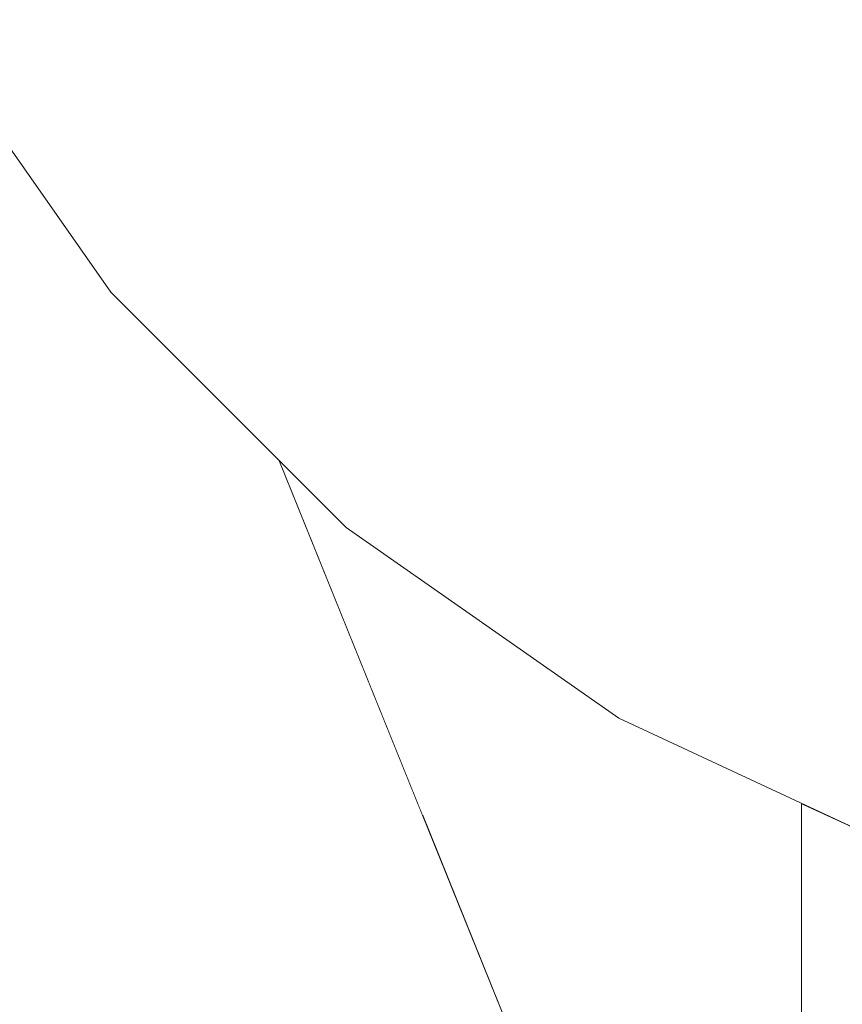
# Model space of a CAD drawing. Units: millimetres. Extents: x 54233 to 57474, y -786 to 1345.
# Drawn here: x 54561 to 54564, y 1022 to 1025 of the extents above; entities that cross this region are included whole.
import ezdxf

# ---------------------------------------------------------------- set-up
doc = ezdxf.new("R2010")
doc.units = ezdxf.units.MM
doc.header["$MEASUREMENT"] = 0
doc.linetypes.add('Wipeout_Contour', pattern=[1000, 0, -1000])
doc.layers.add('SA - SEADMED - kütteseadmed', color=7, linetype='Continuous')
doc.layers.add('SA - SISUSTUS - erimööbel', color=7, linetype='Continuous')
doc.layers.add('SA - SEADMED - kütteseadmed_Pen_No__10', color=134, linetype='Continuous', lineweight=13)
doc.layers.add('SA - SISUSTUS - erimööbel_Pen_No__4', color=7, linetype='Continuous', lineweight=13)

msp = doc.modelspace()

# ---------------------------------------------------------------- wipeouts: each hides what was drawn before it
at = {"color": 254, "linetype": 'Wipeout_Contour', "lineweight": 0, "ltscale": 163717.152848}
msp.add_wipeout([(54563.3833, 1022.5), (54562.1923, 1022.5), (54563.3833, 1019.5555)], dxfattribs=at).dxf.layer = 'SA - SEADMED - kütteseadmed'

# ---------------------------------------------------------------- next in the draw order: wipeouts: each hides what was drawn before it
at = {"color": 254, "linetype": 'Wipeout_Contour', "lineweight": 0, "ltscale": 272860.46033}
msp.add_wipeout([(54561.9533, 1023.4037), (54561.7409, 1023.6161), (54562.1923, 1022.5), (54563.3833, 1022.5), (54562.81, 1022.8039)], dxfattribs=at).dxf.layer = 'SA - SEADMED - kütteseadmed'

# ---------------------------------------------------------------- next in the draw order: wipeouts: each hides what was drawn before it
at = {"color": 254, "linetype": 'Wipeout_Contour', "lineweight": 0, "ltscale": 654790.421995}
msp.add_wipeout([(54541.1808, 1072.9035), (54563.3833, 1017.5906), (54563.3833, 1019.5555), (54561.7409, 1023.6161), (54561.2137, 1024.1433), (54560.6138, 1025), (54560.1718, 1025.9479), (54559.9011, 1026.9581), (54559.81, 1028), (54559.8381, 1028.3209), (54541.6852, 1073.2033), (54541.4542, 1072.9805)], dxfattribs=at).dxf.layer = 'SA - SEADMED - kütteseadmed'

# ---------------------------------------------------------------- next in the draw order: wipeouts: each hides what was drawn before it
at = {"color": 254, "linetype": 'Wipeout_Contour', "lineweight": 0, "ltscale": 381889.552722}
msp.add_wipeout([(54538.4209, 1071.155), (54537.9693, 1070.9391), (54560.6576, 1014.8428), (54562.1924, 1015.7915), (54539.4392, 1072.0482), (54539.1931, 1071.7549), (54538.7388, 1071.3923)], dxfattribs=at).dxf.layer = 'SA - SEADMED - kütteseadmed'

# ---------------------------------------------------------------- next in the draw order: wipeouts: each hides what was drawn before it
at = {"color": 254, "linetype": 'Wipeout_Contour', "lineweight": 0, "ltscale": 436472.421518}
msp.add_wipeout([(54539.8887, 1072.201), (54539.4392, 1072.0482), (54562.1924, 1015.7915), (54563.3833, 1016.5276), (54563.3833, 1017.5906), (54540.9975, 1072.9388), (54540.6476, 1072.6173), (54540.4701, 1072.4945)], dxfattribs=at).dxf.layer = 'SA - SEADMED - kütteseadmed'

# ---------------------------------------------------------------- next in the draw order: wipeouts: each hides what was drawn before it
at = {"color": 254, "linetype": 'Wipeout_Contour', "lineweight": 0, "ltscale": 436585.718622}
msp.add_wipeout([(54563.3833, 1022.5365), (54563.3833, 1014.2567), (54563.497, 1013.9232), (54563.597, 1013.5745), (54563.9654, 1012.2577), (54564.094, 1011.788), (54564.094, 1022.2718), (54563.7579, 1022.3618)], dxfattribs=at).dxf.layer = 'SA - SEADMED - kütteseadmed'
at = {"color": 254, "linetype": 'Wipeout_Contour', "lineweight": 0, "ltscale": 218282.17969}
msp.add_wipeout([(54560.9272, 1025.9479), (54560.5119, 1025.9479), (54560.9272, 1025), (54561.31, 1025)], dxfattribs=at).dxf.layer = 'SA - SISUSTUS - erimööbel'

# ---------------------------------------------------------------- next in the draw order: wipeouts: each hides what was drawn before it
at = {"color": 254, "linetype": 'Wipeout_Contour', "lineweight": 0, "ltscale": 218284.052537}
msp.add_wipeout([(54560.9272, 1025.9479), (54561.31, 1025), (54561.8295, 1025), (54561.4909, 1025.9479)], dxfattribs=at).dxf.layer = 'SA - SISUSTUS - erimööbel'

# ---------------------------------------------------------------- next in the draw order: wipeouts: each hides what was drawn before it
at = {"color": 254, "linetype": 'Wipeout_Contour', "lineweight": 0, "ltscale": 218286.464069}
msp.add_wipeout([(54561.4909, 1025.9479), (54561.8295, 1025), (54562.47, 1025), (54562.1859, 1025.9479)], dxfattribs=at).dxf.layer = 'SA - SISUSTUS - erimööbel'
at = {"color": 254, "linetype": 'Wipeout_Contour', "lineweight": 0, "ltscale": 163711.763471}
msp.add_wipeout([(54560.6138, 1025), (54561.2137, 1024.1433), (54560.6928, 1025)], dxfattribs=at).dxf.layer = 'SA - SISUSTUS - erimööbel'

# ---------------------------------------------------------------- next in the draw order: wipeouts: each hides what was drawn before it
at = {"color": 254, "linetype": 'Wipeout_Contour', "lineweight": 0, "ltscale": 218289.340104}
msp.add_wipeout([(54562.1859, 1025.9479), (54562.47, 1025), (54563.2119, 1025), (54562.9909, 1025.9479)], dxfattribs=at).dxf.layer = 'SA - SISUSTUS - erimööbel'
at = {"color": 254, "linetype": 'Wipeout_Contour', "lineweight": 0, "ltscale": 218282.836846}
msp.add_wipeout([(54560.6928, 1025), (54561.2835, 1024.1433), (54561.4909, 1024.1433), (54560.9272, 1025)], dxfattribs=at).dxf.layer = 'SA - SISUSTUS - erimööbel'

# ---------------------------------------------------------------- next in the draw order: wipeouts: each hides what was drawn before it
at = {"color": 254, "linetype": 'Wipeout_Contour', "lineweight": 0, "ltscale": 218292.592627}
msp.add_wipeout([(54564.0328, 1025), (54563.8816, 1025.9479), (54562.9909, 1025.9479), (54563.2119, 1025)], dxfattribs=at).dxf.layer = 'SA - SISUSTUS - erimööbel'
at = {"color": 254, "linetype": 'Wipeout_Contour', "lineweight": 0, "ltscale": 218283.984742}
msp.add_wipeout([(54561.8295, 1024.1433), (54561.31, 1025), (54560.9272, 1025), (54561.4909, 1024.1433)], dxfattribs=at).dxf.layer = 'SA - SISUSTUS - erimööbel'

# ---------------------------------------------------------------- next in the draw order: wipeouts: each hides what was drawn before it
at = {"color": 254, "linetype": 'Wipeout_Contour', "lineweight": 0, "ltscale": 218285.672597}
msp.add_wipeout([(54561.8295, 1025), (54561.31, 1025), (54561.8295, 1024.1433), (54562.289, 1024.1433)], dxfattribs=at).dxf.layer = 'SA - SISUSTUS - erimööbel'

# ---------------------------------------------------------------- next in the draw order: wipeouts: each hides what was drawn before it
at = {"color": 254, "linetype": 'Wipeout_Contour', "lineweight": 0, "ltscale": 218287.84745}
msp.add_wipeout([(54562.8556, 1024.1433), (54562.47, 1025), (54561.8295, 1025), (54562.289, 1024.1433)], dxfattribs=at).dxf.layer = 'SA - SISUSTUS - erimööbel'

# ---------------------------------------------------------------- next in the draw order: wipeouts: each hides what was drawn before it
at = {"color": 254, "linetype": 'Wipeout_Contour', "lineweight": 0, "ltscale": 218290.442061}
msp.add_wipeout([(54563.2119, 1025), (54562.47, 1025), (54562.8556, 1024.1433), (54563.5119, 1024.1433)], dxfattribs=at).dxf.layer = 'SA - SISUSTUS - erimööbel'
at = {"color": 254, "linetype": 'Wipeout_Contour', "lineweight": 0, "ltscale": 163713.684446}
msp.add_wipeout([(54561.2137, 1024.1433), (54561.9533, 1023.4037), (54561.2835, 1024.1433)], dxfattribs=at).dxf.layer = 'SA - SISUSTUS - erimööbel'

# ---------------------------------------------------------------- next in the draw order: linework, layer by layer
at = {"layer": 'SA - SISUSTUS - erimööbel_Pen_No__4', "color": 7, "linetype": 'Continuous', "lineweight": 13}
msp.add_line((54560.6138, 1025), (54561.2137, 1024.1433), dxfattribs=at)

# ---------------------------------------------------------------- next in the draw order: wipeouts: each hides what was drawn before it
at = {"color": 254, "linetype": 'Wipeout_Contour', "lineweight": 0, "ltscale": 218293.376634}
msp.add_wipeout([(54563.2119, 1025), (54563.5119, 1024.1433), (54564.238, 1024.1433), (54564.0328, 1025)], dxfattribs=at).dxf.layer = 'SA - SISUSTUS - erimööbel'
at = {"color": 254, "linetype": 'Wipeout_Contour', "lineweight": 0, "ltscale": 163713.829905}
msp.add_wipeout([(54561.2835, 1024.1433), (54562.0119, 1023.4037), (54561.4909, 1024.1433)], dxfattribs=at).dxf.layer = 'SA - SISUSTUS - erimööbel'

# ---------------------------------------------------------------- next in the draw order: wipeouts: each hides what was drawn before it
at = {"color": 254, "linetype": 'Wipeout_Contour', "lineweight": 0, "ltscale": 218286.336358}
msp.add_wipeout([(54562.47, 1023.4037), (54561.8295, 1024.1433), (54561.4909, 1024.1433), (54562.1859, 1023.4037)], dxfattribs=at).dxf.layer = 'SA - SISUSTUS - erimööbel'

# ---------------------------------------------------------------- next in the draw order: wipeouts: each hides what was drawn before it
at = {"color": 254, "linetype": 'Wipeout_Contour', "lineweight": 0, "ltscale": 218287.787533}
msp.add_wipeout([(54562.289, 1024.1433), (54561.8295, 1024.1433), (54562.47, 1023.4037), (54562.8556, 1023.4037)], dxfattribs=at).dxf.layer = 'SA - SISUSTUS - erimööbel'

# ---------------------------------------------------------------- next in the draw order: linework, layer by layer
at = {"layer": 'SA - SISUSTUS - erimööbel_Pen_No__4', "color": 7, "linetype": 'Continuous', "lineweight": 13}
msp.add_line((54561.2137, 1024.1433), (54561.9533, 1023.4037), dxfattribs=at)

# ---------------------------------------------------------------- next in the draw order: wipeouts: each hides what was drawn before it
at = {"color": 254, "linetype": 'Wipeout_Contour', "lineweight": 0, "ltscale": 218289.658804}
msp.add_wipeout([(54562.289, 1024.1433), (54562.8556, 1023.4037), (54563.3309, 1023.4037), (54562.8556, 1024.1433)], dxfattribs=at).dxf.layer = 'SA - SISUSTUS - erimööbel'

# ---------------------------------------------------------------- next in the draw order: wipeouts: each hides what was drawn before it
at = {"color": 254, "linetype": 'Wipeout_Contour', "lineweight": 0, "ltscale": 218291.891856}
msp.add_wipeout([(54563.8816, 1023.4037), (54563.5119, 1024.1433), (54562.8556, 1024.1433), (54563.3309, 1023.4037)], dxfattribs=at).dxf.layer = 'SA - SISUSTUS - erimööbel'

# ---------------------------------------------------------------- next in the draw order: wipeouts: each hides what was drawn before it
at = {"color": 254, "linetype": 'Wipeout_Contour', "lineweight": 0, "ltscale": 218294.417403}
msp.add_wipeout([(54564.238, 1024.1433), (54563.5119, 1024.1433), (54563.8816, 1023.4037), (54564.4909, 1023.4037)], dxfattribs=at).dxf.layer = 'SA - SISUSTUS - erimööbel'
at = {"color": 254, "linetype": 'Wipeout_Contour', "lineweight": 0, "ltscale": 163716.135938}
msp.add_wipeout([(54562.0119, 1023.4037), (54562.8556, 1022.8038), (54562.1859, 1023.4037)], dxfattribs=at).dxf.layer = 'SA - SISUSTUS - erimööbel'

# ---------------------------------------------------------------- next in the draw order: wipeouts: each hides what was drawn before it
at = {"color": 254, "linetype": 'Wipeout_Contour', "lineweight": 0, "ltscale": 218289.162155}
msp.add_wipeout([(54562.47, 1023.4037), (54562.1859, 1023.4037), (54562.9909, 1022.8038), (54563.2119, 1022.8038)], dxfattribs=at).dxf.layer = 'SA - SISUSTUS - erimööbel'

# ---------------------------------------------------------------- next in the draw order: wipeouts: each hides what was drawn before it
at = {"color": 254, "linetype": 'Wipeout_Contour', "lineweight": 0, "ltscale": 218290.331904}
msp.add_wipeout([(54563.5119, 1022.8038), (54562.8556, 1023.4037), (54562.47, 1023.4037), (54563.2119, 1022.8038)], dxfattribs=at).dxf.layer = 'SA - SISUSTUS - erimööbel'

# ---------------------------------------------------------------- next in the draw order: linework, layer by layer
at = {"layer": 'SA - SISUSTUS - erimööbel_Pen_No__4', "color": 7, "linetype": 'Continuous', "lineweight": 13}
msp.add_line((54561.9533, 1023.4037), (54562.81, 1022.8038), dxfattribs=at)

# ---------------------------------------------------------------- next in the draw order: wipeouts: each hides what was drawn before it
at = {"color": 254, "linetype": 'Wipeout_Contour', "lineweight": 0, "ltscale": 218291.841616}
msp.add_wipeout([(54562.8556, 1023.4037), (54563.5119, 1022.8038), (54563.8816, 1022.8038), (54563.3309, 1023.4037)], dxfattribs=at).dxf.layer = 'SA - SISUSTUS - erimööbel'

# ---------------------------------------------------------------- next in the draw order: wipeouts: each hides what was drawn before it
at = {"color": 254, "linetype": 'Wipeout_Contour', "lineweight": 0, "ltscale": 218293.620992}
msp.add_wipeout([(54563.8816, 1023.4037), (54563.3309, 1023.4037), (54563.8816, 1022.8039), (54564.2996, 1022.8039)], dxfattribs=at).dxf.layer = 'SA - SISUSTUS - erimööbel'

# ---------------------------------------------------------------- next in the draw order: wipeouts: each hides what was drawn before it
at = {"color": 254, "linetype": 'Wipeout_Contour', "lineweight": 0, "ltscale": 163719.093921}
msp.add_wipeout([(54563.2119, 1022.8038), (54562.9909, 1022.8038), (54563.8816, 1022.3618)], dxfattribs=at).dxf.layer = 'SA - SISUSTUS - erimööbel'

# ---------------------------------------------------------------- next in the draw order: wipeouts: each hides what was drawn before it
at = {"color": 254, "linetype": 'Wipeout_Contour', "lineweight": 0, "ltscale": 218293.227422}
msp.add_wipeout([(54563.5119, 1022.8038), (54563.2119, 1022.8038), (54564.0328, 1022.3618), (54564.238, 1022.3618)], dxfattribs=at).dxf.layer = 'SA - SISUSTUS - erimööbel'

# ---------------------------------------------------------------- next in the draw order: linework, layer by layer
at = {"layer": 'SA - SEADMED - kütteseadmed_Pen_No__10', "color": 134, "linetype": 'Continuous', "lineweight": 13}
for p, q in [((54561.7409, 1023.6161), (54563.3833, 1019.5554)), ((54563.3833, 1022.5365), (54563.3833, 1014.2567))]:
    msp.add_line(p, q, dxfattribs=at)

# ---------------------------------------------------------------- next in the draw order: wipeouts: each hides what was drawn before it
at = {"color": 254, "linetype": 'Wipeout_Contour', "lineweight": 0, "ltscale": 218294.328057}
msp.add_wipeout([(54563.8816, 1022.8038), (54563.5119, 1022.8038), (54564.238, 1022.3618), (54564.4909, 1022.3618)], dxfattribs=at).dxf.layer = 'SA - SISUSTUS - erimööbel'

# ---------------------------------------------------------------- next in the draw order: linework, layer by layer
at = {"layer": 'SA - SISUSTUS - erimööbel_Pen_No__4', "color": 7, "linetype": 'Continuous', "lineweight": 13}
msp.add_line((54562.81, 1022.8038), (54563.7579, 1022.3618), dxfattribs=at)

# ---------------------------------------------------------------- next in the draw order: wipeouts: each hides what was drawn before it
at = {"color": 254, "linetype": 'Wipeout_Contour', "lineweight": 0, "ltscale": 163717.152848}
msp.add_wipeout([(54563.3833, 1022.5), (54562.1923, 1022.5), (54563.3833, 1019.5555)], dxfattribs=at).dxf.layer = 'SA - SEADMED - kütteseadmed'

# ---------------------------------------------------------------- next in the draw order: wipeouts: each hides what was drawn before it
at = {"color": 254, "linetype": 'Wipeout_Contour', "lineweight": 0, "ltscale": 272860.46033}
msp.add_wipeout([(54561.9533, 1023.4037), (54561.7409, 1023.6161), (54562.1923, 1022.5), (54563.3833, 1022.5), (54562.81, 1022.8039)], dxfattribs=at).dxf.layer = 'SA - SEADMED - kütteseadmed'

# ---------------------------------------------------------------- next in the draw order: wipeouts: each hides what was drawn before it
at = {"color": 254, "linetype": 'Wipeout_Contour', "lineweight": 0, "ltscale": 654790.421995}
msp.add_wipeout([(54541.1808, 1072.9035), (54563.3833, 1017.5906), (54563.3833, 1019.5555), (54561.7409, 1023.6161), (54561.2137, 1024.1433), (54560.6138, 1025), (54560.1718, 1025.9479), (54559.9011, 1026.9581), (54559.81, 1028), (54559.8381, 1028.3209), (54541.6852, 1073.2033), (54541.4542, 1072.9805)], dxfattribs=at).dxf.layer = 'SA - SEADMED - kütteseadmed'

# ---------------------------------------------------------------- next in the draw order: wipeouts: each hides what was drawn before it
at = {"color": 254, "linetype": 'Wipeout_Contour', "lineweight": 0, "ltscale": 381889.552722}
msp.add_wipeout([(54538.4209, 1071.155), (54537.9693, 1070.9391), (54560.6576, 1014.8428), (54562.1924, 1015.7915), (54539.4392, 1072.0482), (54539.1931, 1071.7549), (54538.7388, 1071.3923)], dxfattribs=at).dxf.layer = 'SA - SEADMED - kütteseadmed'

# ---------------------------------------------------------------- next in the draw order: wipeouts: each hides what was drawn before it
at = {"color": 254, "linetype": 'Wipeout_Contour', "lineweight": 0, "ltscale": 436472.421518}
msp.add_wipeout([(54539.8887, 1072.201), (54539.4392, 1072.0482), (54562.1924, 1015.7915), (54563.3833, 1016.5276), (54563.3833, 1017.5906), (54540.9975, 1072.9388), (54540.6476, 1072.6173), (54540.4701, 1072.4945)], dxfattribs=at).dxf.layer = 'SA - SEADMED - kütteseadmed'

# ---------------------------------------------------------------- next in the draw order: wipeouts: each hides what was drawn before it
at = {"color": 254, "linetype": 'Wipeout_Contour', "lineweight": 0, "ltscale": 436585.718622}
msp.add_wipeout([(54563.3833, 1022.5365), (54563.3833, 1014.2567), (54563.497, 1013.9232), (54563.597, 1013.5745), (54563.9654, 1012.2577), (54564.094, 1011.788), (54564.094, 1022.2718), (54563.7579, 1022.3618)], dxfattribs=at).dxf.layer = 'SA - SEADMED - kütteseadmed'
at = {"color": 254, "linetype": 'Wipeout_Contour', "lineweight": 0, "ltscale": 218282.17969}
msp.add_wipeout([(54560.9272, 1025.9479), (54560.5119, 1025.9479), (54560.9272, 1025), (54561.31, 1025)], dxfattribs=at).dxf.layer = 'SA - SISUSTUS - erimööbel'

# ---------------------------------------------------------------- next in the draw order: wipeouts: each hides what was drawn before it
at = {"color": 254, "linetype": 'Wipeout_Contour', "lineweight": 0, "ltscale": 218284.052537}
msp.add_wipeout([(54560.9272, 1025.9479), (54561.31, 1025), (54561.8295, 1025), (54561.4909, 1025.9479)], dxfattribs=at).dxf.layer = 'SA - SISUSTUS - erimööbel'

# ---------------------------------------------------------------- next in the draw order: wipeouts: each hides what was drawn before it
at = {"color": 254, "linetype": 'Wipeout_Contour', "lineweight": 0, "ltscale": 218286.464069}
msp.add_wipeout([(54561.4909, 1025.9479), (54561.8295, 1025), (54562.47, 1025), (54562.1859, 1025.9479)], dxfattribs=at).dxf.layer = 'SA - SISUSTUS - erimööbel'
at = {"color": 254, "linetype": 'Wipeout_Contour', "lineweight": 0, "ltscale": 163711.763471}
msp.add_wipeout([(54560.6138, 1025), (54561.2137, 1024.1433), (54560.6928, 1025)], dxfattribs=at).dxf.layer = 'SA - SISUSTUS - erimööbel'

# ---------------------------------------------------------------- next in the draw order: wipeouts: each hides what was drawn before it
at = {"color": 254, "linetype": 'Wipeout_Contour', "lineweight": 0, "ltscale": 218289.340104}
msp.add_wipeout([(54562.1859, 1025.9479), (54562.47, 1025), (54563.2119, 1025), (54562.9909, 1025.9479)], dxfattribs=at).dxf.layer = 'SA - SISUSTUS - erimööbel'
at = {"color": 254, "linetype": 'Wipeout_Contour', "lineweight": 0, "ltscale": 218282.836846}
msp.add_wipeout([(54560.6928, 1025), (54561.2835, 1024.1433), (54561.4909, 1024.1433), (54560.9272, 1025)], dxfattribs=at).dxf.layer = 'SA - SISUSTUS - erimööbel'

# ---------------------------------------------------------------- next in the draw order: wipeouts: each hides what was drawn before it
at = {"color": 254, "linetype": 'Wipeout_Contour', "lineweight": 0, "ltscale": 218292.592627}
msp.add_wipeout([(54564.0328, 1025), (54563.8816, 1025.9479), (54562.9909, 1025.9479), (54563.2119, 1025)], dxfattribs=at).dxf.layer = 'SA - SISUSTUS - erimööbel'
at = {"color": 254, "linetype": 'Wipeout_Contour', "lineweight": 0, "ltscale": 218283.984742}
msp.add_wipeout([(54561.8295, 1024.1433), (54561.31, 1025), (54560.9272, 1025), (54561.4909, 1024.1433)], dxfattribs=at).dxf.layer = 'SA - SISUSTUS - erimööbel'

# ---------------------------------------------------------------- next in the draw order: wipeouts: each hides what was drawn before it
at = {"color": 254, "linetype": 'Wipeout_Contour', "lineweight": 0, "ltscale": 218285.672597}
msp.add_wipeout([(54561.8295, 1025), (54561.31, 1025), (54561.8295, 1024.1433), (54562.289, 1024.1433)], dxfattribs=at).dxf.layer = 'SA - SISUSTUS - erimööbel'

# ---------------------------------------------------------------- next in the draw order: wipeouts: each hides what was drawn before it
at = {"color": 254, "linetype": 'Wipeout_Contour', "lineweight": 0, "ltscale": 218287.84745}
msp.add_wipeout([(54562.8556, 1024.1433), (54562.47, 1025), (54561.8295, 1025), (54562.289, 1024.1433)], dxfattribs=at).dxf.layer = 'SA - SISUSTUS - erimööbel'

# ---------------------------------------------------------------- next in the draw order: wipeouts: each hides what was drawn before it
at = {"color": 254, "linetype": 'Wipeout_Contour', "lineweight": 0, "ltscale": 218290.442061}
msp.add_wipeout([(54563.2119, 1025), (54562.47, 1025), (54562.8556, 1024.1433), (54563.5119, 1024.1433)], dxfattribs=at).dxf.layer = 'SA - SISUSTUS - erimööbel'
at = {"color": 254, "linetype": 'Wipeout_Contour', "lineweight": 0, "ltscale": 163713.684446}
msp.add_wipeout([(54561.2137, 1024.1433), (54561.9533, 1023.4037), (54561.2835, 1024.1433)], dxfattribs=at).dxf.layer = 'SA - SISUSTUS - erimööbel'

# ---------------------------------------------------------------- next in the draw order: linework, layer by layer
at = {"layer": 'SA - SISUSTUS - erimööbel_Pen_No__4', "color": 7, "linetype": 'Continuous', "lineweight": 13}
msp.add_line((54560.6138, 1025), (54561.2137, 1024.1433), dxfattribs=at)

# ---------------------------------------------------------------- next in the draw order: wipeouts: each hides what was drawn before it
at = {"color": 254, "linetype": 'Wipeout_Contour', "lineweight": 0, "ltscale": 218293.376634}
msp.add_wipeout([(54563.2119, 1025), (54563.5119, 1024.1433), (54564.238, 1024.1433), (54564.0328, 1025)], dxfattribs=at).dxf.layer = 'SA - SISUSTUS - erimööbel'
at = {"color": 254, "linetype": 'Wipeout_Contour', "lineweight": 0, "ltscale": 163713.829905}
msp.add_wipeout([(54561.2835, 1024.1433), (54562.0119, 1023.4037), (54561.4909, 1024.1433)], dxfattribs=at).dxf.layer = 'SA - SISUSTUS - erimööbel'

# ---------------------------------------------------------------- next in the draw order: wipeouts: each hides what was drawn before it
at = {"color": 254, "linetype": 'Wipeout_Contour', "lineweight": 0, "ltscale": 218286.336358}
msp.add_wipeout([(54562.47, 1023.4037), (54561.8295, 1024.1433), (54561.4909, 1024.1433), (54562.1859, 1023.4037)], dxfattribs=at).dxf.layer = 'SA - SISUSTUS - erimööbel'

# ---------------------------------------------------------------- next in the draw order: wipeouts: each hides what was drawn before it
at = {"color": 254, "linetype": 'Wipeout_Contour', "lineweight": 0, "ltscale": 218287.787533}
msp.add_wipeout([(54562.289, 1024.1433), (54561.8295, 1024.1433), (54562.47, 1023.4037), (54562.8556, 1023.4037)], dxfattribs=at).dxf.layer = 'SA - SISUSTUS - erimööbel'

# ---------------------------------------------------------------- next in the draw order: linework, layer by layer
at = {"layer": 'SA - SISUSTUS - erimööbel_Pen_No__4', "color": 7, "linetype": 'Continuous', "lineweight": 13}
msp.add_line((54561.2137, 1024.1433), (54561.9533, 1023.4037), dxfattribs=at)

# ---------------------------------------------------------------- next in the draw order: wipeouts: each hides what was drawn before it
at = {"color": 254, "linetype": 'Wipeout_Contour', "lineweight": 0, "ltscale": 218289.658804}
msp.add_wipeout([(54562.289, 1024.1433), (54562.8556, 1023.4037), (54563.3309, 1023.4037), (54562.8556, 1024.1433)], dxfattribs=at).dxf.layer = 'SA - SISUSTUS - erimööbel'

# ---------------------------------------------------------------- next in the draw order: wipeouts: each hides what was drawn before it
at = {"color": 254, "linetype": 'Wipeout_Contour', "lineweight": 0, "ltscale": 218291.891856}
msp.add_wipeout([(54563.8816, 1023.4037), (54563.5119, 1024.1433), (54562.8556, 1024.1433), (54563.3309, 1023.4037)], dxfattribs=at).dxf.layer = 'SA - SISUSTUS - erimööbel'

# ---------------------------------------------------------------- next in the draw order: wipeouts: each hides what was drawn before it
at = {"color": 254, "linetype": 'Wipeout_Contour', "lineweight": 0, "ltscale": 218294.417403}
msp.add_wipeout([(54564.238, 1024.1433), (54563.5119, 1024.1433), (54563.8816, 1023.4037), (54564.4909, 1023.4037)], dxfattribs=at).dxf.layer = 'SA - SISUSTUS - erimööbel'
at = {"color": 254, "linetype": 'Wipeout_Contour', "lineweight": 0, "ltscale": 163716.135938}
msp.add_wipeout([(54562.0119, 1023.4037), (54562.8556, 1022.8038), (54562.1859, 1023.4037)], dxfattribs=at).dxf.layer = 'SA - SISUSTUS - erimööbel'

# ---------------------------------------------------------------- next in the draw order: wipeouts: each hides what was drawn before it
at = {"color": 254, "linetype": 'Wipeout_Contour', "lineweight": 0, "ltscale": 218289.162155}
msp.add_wipeout([(54562.47, 1023.4037), (54562.1859, 1023.4037), (54562.9909, 1022.8038), (54563.2119, 1022.8038)], dxfattribs=at).dxf.layer = 'SA - SISUSTUS - erimööbel'

# ---------------------------------------------------------------- next in the draw order: wipeouts: each hides what was drawn before it
at = {"color": 254, "linetype": 'Wipeout_Contour', "lineweight": 0, "ltscale": 218290.331904}
msp.add_wipeout([(54563.5119, 1022.8038), (54562.8556, 1023.4037), (54562.47, 1023.4037), (54563.2119, 1022.8038)], dxfattribs=at).dxf.layer = 'SA - SISUSTUS - erimööbel'

# ---------------------------------------------------------------- next in the draw order: linework, layer by layer
at = {"layer": 'SA - SISUSTUS - erimööbel_Pen_No__4', "color": 7, "linetype": 'Continuous', "lineweight": 13}
msp.add_line((54561.9533, 1023.4037), (54562.81, 1022.8038), dxfattribs=at)

# ---------------------------------------------------------------- next in the draw order: wipeouts: each hides what was drawn before it
at = {"color": 254, "linetype": 'Wipeout_Contour', "lineweight": 0, "ltscale": 218291.841616}
msp.add_wipeout([(54562.8556, 1023.4037), (54563.5119, 1022.8038), (54563.8816, 1022.8038), (54563.3309, 1023.4037)], dxfattribs=at).dxf.layer = 'SA - SISUSTUS - erimööbel'

# ---------------------------------------------------------------- next in the draw order: wipeouts: each hides what was drawn before it
at = {"color": 254, "linetype": 'Wipeout_Contour', "lineweight": 0, "ltscale": 218293.620992}
msp.add_wipeout([(54563.8816, 1023.4037), (54563.3309, 1023.4037), (54563.8816, 1022.8039), (54564.2996, 1022.8039)], dxfattribs=at).dxf.layer = 'SA - SISUSTUS - erimööbel'

# ---------------------------------------------------------------- next in the draw order: wipeouts: each hides what was drawn before it
at = {"color": 254, "linetype": 'Wipeout_Contour', "lineweight": 0, "ltscale": 163719.093921}
msp.add_wipeout([(54563.2119, 1022.8038), (54562.9909, 1022.8038), (54563.8816, 1022.3618)], dxfattribs=at).dxf.layer = 'SA - SISUSTUS - erimööbel'

# ---------------------------------------------------------------- next in the draw order: wipeouts: each hides what was drawn before it
at = {"color": 254, "linetype": 'Wipeout_Contour', "lineweight": 0, "ltscale": 218293.227422}
msp.add_wipeout([(54563.5119, 1022.8038), (54563.2119, 1022.8038), (54564.0328, 1022.3618), (54564.238, 1022.3618)], dxfattribs=at).dxf.layer = 'SA - SISUSTUS - erimööbel'

# ---------------------------------------------------------------- next in the draw order: linework, layer by layer
at = {"layer": 'SA - SEADMED - kütteseadmed_Pen_No__10', "color": 134, "linetype": 'Continuous', "lineweight": 13}
for p, q in [((54561.7409, 1023.6161), (54563.3833, 1019.5554)), ((54563.3833, 1022.5365), (54563.3833, 1014.2567))]:
    msp.add_line(p, q, dxfattribs=at)

# ---------------------------------------------------------------- next in the draw order: wipeouts: each hides what was drawn before it
at = {"color": 254, "linetype": 'Wipeout_Contour', "lineweight": 0, "ltscale": 218294.328057}
msp.add_wipeout([(54563.8816, 1022.8038), (54563.5119, 1022.8038), (54564.238, 1022.3618), (54564.4909, 1022.3618)], dxfattribs=at).dxf.layer = 'SA - SISUSTUS - erimööbel'

# ---------------------------------------------------------------- next in the draw order: linework, layer by layer
at = {"layer": 'SA - SISUSTUS - erimööbel_Pen_No__4', "color": 7, "linetype": 'Continuous', "lineweight": 13}
msp.add_line((54562.81, 1022.8038), (54563.7579, 1022.3618), dxfattribs=at)

doc.saveas('drawing.dxf')
